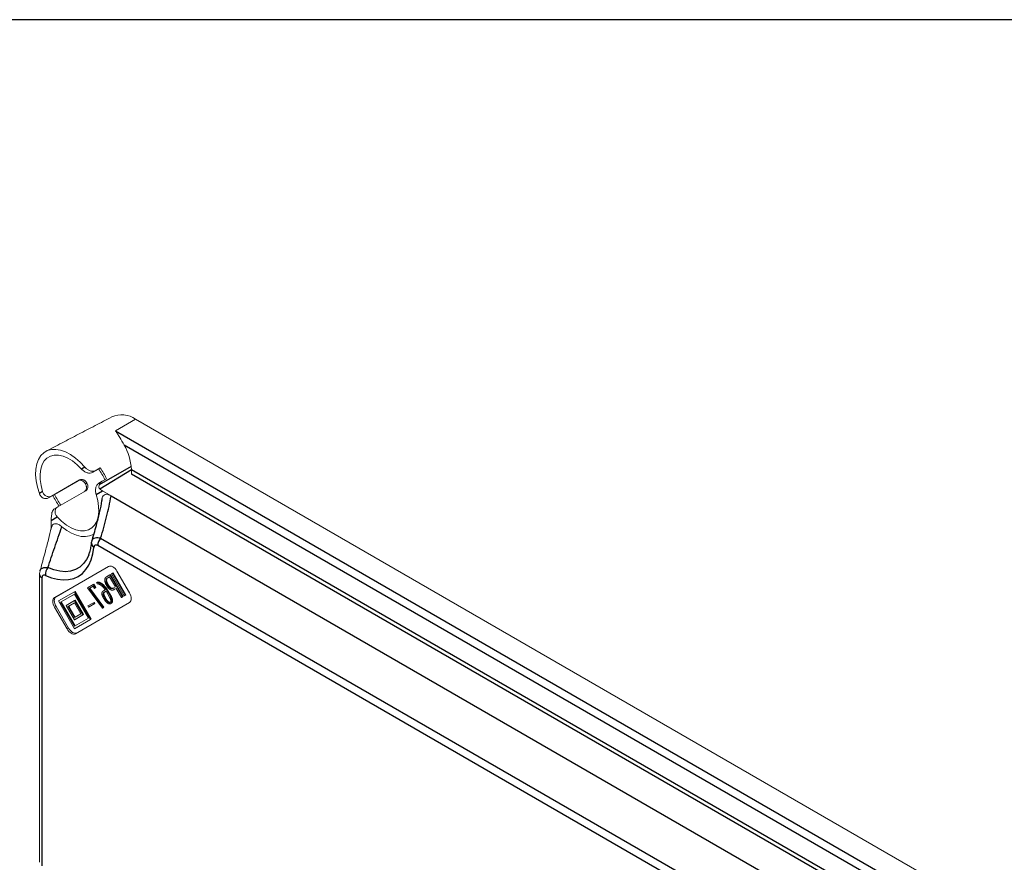
# Model space of a CAD drawing. Extents: x -19008 to -16057, y 5265 to 6774.
# Drawn here: x -16650 to -16395, y 6119 to 6337 of the extents above; entities that cross this region are included whole.
import ezdxf

# ---------------------------------------------------------------- set-up
doc = ezdxf.new("R2010")
doc.units = 0
doc.header["$LTSCALE"] = 2.5
doc.layers.get('0').update_dxf_attribs({"linetype": 'CONTINUOUS'})
doc.layers.add('BORDER', color=7, linetype='CONTINUOUS')

msp = doc.modelspace()

# ---------------------------------------------------------------- linework, layer by layer
at = {"color": 7, "linetype": 'Continuous', "lineweight": 15}
for p, q in [((-16620.13983, 6233.71657), (-16625.34368, 6230.71245)), ((-16620.13983, 6233.71657), (-16410.8928, 6112.92083)), ((-16629.74525, 6220.83966), (-16631.27284, 6219.9578)), ((-16631.27284, 6219.9578), (-16630.45479, 6220.4302)), ((-16629.30928, 6221.09149), (-16630.45479, 6220.4302)), ((-16629.74529, 6220.83972), (-16629.30928, 6221.09149)), ((-16634.69573, 6217.97981), (-16641.95065, 6213.79164)), ((-16635.07777, 6217.75919), (-16641.18717, 6214.23231)), ((-16634.69573, 6217.97981), (-16635.07777, 6217.75919)), ((-16628.8348, 6217.62429), (-16629.65283, 6217.15188)), ((-16627.68928, 6218.28558), (-16628.8348, 6217.62429)), ((-16633.07573, 6215.17389), (-16640.33064, 6210.98571)), ((-16626.50775, 6213.85466), (-16628.77612, 6215.16416)), ((-16641.62317, 6213.98052), (-16642.76869, 6213.31923)), ((-16642.76869, 6213.31923), (-16641.95065, 6213.79164)), ((-16641.62317, 6213.98052), (-16641.18717, 6214.23231)), ((-16640.33064, 6210.98571), (-16641.14869, 6210.51331)), ((-16642.10206, 6207.46876), (-16642.10206, 6205.24082)), ((-16632.23265, 6198.63878), (-16632.29126, 6198.4919)), ((-16641.18584, 6187.42141), (-16627.14584, 6195.52916)), ((-16640.804, 6187.64184), (-16627.13763, 6195.53384)), ((-16627.66211, 6192.08204), (-16627.81485, 6191.99387)), ((-16626.82563, 6193.3383), (-16627.67166, 6192.84974)), ((-16627.48108, 6192.51964), (-16626.89319, 6192.85913)), ((-16627.32834, 6192.60782), (-16627.48108, 6192.51964)), ((-16627.32834, 6192.60782), (-16626.89318, 6192.85911)), ((-16626.89319, 6192.85913), (-16625.35139, 6190.18865)), ((-16626.82563, 6193.3383), (-16626.6729, 6193.42647)), ((-16623.53429, 6187.63754), (-16626.82563, 6193.3383)), ((-16623.38156, 6187.72572), (-16626.6729, 6193.42647)), ((-16626.11374, 6193.7494), (-16626.37188, 6193.60033)), ((-16626.37188, 6193.60033), (-16623.08055, 6187.89957)), ((-16626.11374, 6193.7494), (-16625.96101, 6193.83757)), ((-16622.82241, 6188.04864), (-16626.11374, 6193.7494)), ((-16622.66968, 6188.13682), (-16625.96101, 6193.83757)), ((-16624.98584, 6194.28222), (-16621.74584, 6188.67037)), ((-16631.12433, 6190.85591), (-16632.65504, 6189.97196)), ((-16632.65504, 6189.97196), (-16628.7002, 6184.65436)), ((-16632.18212, 6189.78394), (-16631.18282, 6190.36101)), ((-16632.18212, 6189.78394), (-16632.02938, 6189.87212)), ((-16628.49853, 6184.84768), (-16632.18212, 6189.78394)), ((-16632.02938, 6189.87212), (-16631.18281, 6190.36099)), ((-16628.3458, 6184.93585), (-16632.02938, 6189.87212)), ((-16631.18282, 6190.36101), (-16630.87224, 6189.82308)), ((-16631.12433, 6190.85591), (-16630.9716, 6190.94408)), ((-16630.6141, 6189.97215), (-16631.12433, 6190.85591)), ((-16630.46136, 6190.06032), (-16630.9716, 6190.94408)), ((-16630.87224, 6189.82308), (-16630.6141, 6189.97215)), ((-16630.87224, 6189.82308), (-16630.7195, 6189.91125)), ((-16630.7195, 6189.91125), (-16630.46136, 6190.06032)), ((-16630.6141, 6189.97215), (-16630.46136, 6190.06032)), ((-16630.27417, 6191.34686), (-16630.12143, 6191.43503)), ((-16630.27417, 6191.34686), (-16630.15517, 6191.03829)), ((-16629.06916, 6190.98309), (-16628.91642, 6191.07126)), ((-16628.02146, 6189.47117), (-16628.4601, 6189.21786)), ((-16627.54752, 6189.25579), (-16627.39479, 6189.34397)), ((-16627.29103, 6190.84545), (-16627.44376, 6190.75728)), ((-16626.43985, 6187.68997), (-16627.39479, 6189.34397)), ((-16626.40265, 6189.9006), (-16626.55539, 6189.81242)), ((-16625.35139, 6190.18865), (-16625.93927, 6189.84916)), ((-16625.73558, 6189.49636), (-16625.1477, 6189.83584)), ((-16625.73558, 6189.49636), (-16625.58284, 6189.58453)), ((-16625.58284, 6189.58453), (-16625.14768, 6189.83582)), ((-16625.1477, 6189.83584), (-16623.79244, 6187.48848)), ((-16640.804, 6187.64184), (-16641.18584, 6187.42141)), ((-16640.17374, 6186.57161), (-16636.01574, 6188.97276)), ((-16639.63374, 6186.25988), (-16636.01574, 6188.34918)), ((-16639.481, 6186.34805), (-16636.01573, 6188.34916)), ((-16635.863, 6189.06093), (-16636.01574, 6188.97276)), ((-16636.01574, 6188.97276), (-16631.85774, 6181.77089)), ((-16636.01574, 6188.34918), (-16632.39774, 6182.08262)), ((-16635.863, 6186.75371), (-16636.01574, 6186.66554)), ((-16635.863, 6189.06093), (-16631.70501, 6181.85906)), ((-16635.863, 6186.75371), (-16633.703, 6183.01248)), ((-16628.55287, 6187.48285), (-16628.23523, 6186.93269)), ((-16628.12586, 6187.68982), (-16628.27859, 6187.60164)), ((-16627.95692, 6187.0445), (-16628.27859, 6187.60164)), ((-16628.25338, 6188.85982), (-16627.8107, 6189.11545)), ((-16628.10065, 6188.94799), (-16628.25338, 6188.85982)), ((-16627.80419, 6187.13267), (-16628.12586, 6187.68982)), ((-16628.10065, 6188.94799), (-16627.8107, 6189.11543)), ((-16627.80419, 6187.13267), (-16627.95692, 6187.0445)), ((-16627.8107, 6189.11545), (-16627.79457, 6189.08751)), ((-16627.79457, 6189.08751), (-16626.82754, 6187.41256)), ((-16626.59259, 6187.6018), (-16627.54752, 6189.25579)), ((-16626.59259, 6187.6018), (-16626.43985, 6187.68997)), ((-16623.79244, 6187.48848), (-16623.53429, 6187.63754)), ((-16623.79244, 6187.48848), (-16623.63971, 6187.57665)), ((-16623.63971, 6187.57665), (-16623.38156, 6187.72572)), ((-16623.53429, 6187.63754), (-16623.38156, 6187.72572)), ((-16623.08055, 6187.89957), (-16622.82241, 6188.04864)), ((-16623.08055, 6187.89957), (-16622.92782, 6187.98774)), ((-16622.92782, 6187.98774), (-16622.66968, 6188.13682)), ((-16622.82241, 6188.04864), (-16622.66968, 6188.13682)), ((-16640.804, 6185.14755), (-16641.18584, 6184.92712)), ((-16637.94585, 6179.31528), (-16641.18584, 6184.92712)), ((-16637.56401, 6179.53571), (-16640.804, 6185.14755)), ((-16636.01574, 6179.36975), (-16640.17374, 6186.57161)), ((-16639.481, 6186.34805), (-16639.63374, 6186.25988)), ((-16636.01574, 6179.99332), (-16639.63374, 6186.25988)), ((-16635.86302, 6180.08151), (-16639.481, 6186.34805)), ((-16638.17574, 6185.41819), (-16636.01574, 6186.66554)), ((-16636.01574, 6181.67696), (-16638.17574, 6185.41819)), ((-16637.63575, 6185.10646), (-16636.01574, 6186.04197)), ((-16637.48301, 6185.19463), (-16637.63575, 6185.10646)), ((-16636.01574, 6182.30053), (-16637.63575, 6185.10646)), ((-16637.48301, 6185.19463), (-16636.01573, 6186.04195)), ((-16635.86302, 6182.38873), (-16637.48301, 6185.19463)), ((-16636.01574, 6186.66554), (-16633.85574, 6182.92431)), ((-16636.01574, 6186.04197), (-16634.39574, 6183.23605)), ((-16621.74584, 6186.17609), (-16635.78584, 6178.06833)), ((-16631.08108, 6186.11136), (-16632.53819, 6185.26992)), ((-16632.53819, 6185.26992), (-16632.34458, 6184.93458)), ((-16632.34458, 6184.93458), (-16630.88748, 6185.77602)), ((-16632.34458, 6184.93458), (-16632.19184, 6185.02276)), ((-16632.19184, 6185.02276), (-16630.73474, 6185.8642)), ((-16631.08108, 6186.11136), (-16630.92835, 6186.19953)), ((-16630.88748, 6185.77602), (-16631.08108, 6186.11136)), ((-16630.73474, 6185.8642), (-16630.92835, 6186.19953)), ((-16630.88748, 6185.77602), (-16630.73474, 6185.8642)), ((-16628.7002, 6184.65436), (-16628.49853, 6184.84768)), ((-16628.7002, 6184.65436), (-16628.54747, 6184.74253)), ((-16628.54747, 6184.74253), (-16628.3458, 6184.93585)), ((-16628.49853, 6184.84768), (-16628.3458, 6184.93585)), ((-16627.17496, 6186.37119), (-16627.3277, 6186.28301)), ((-16626.57242, 6185.8831), (-16626.41969, 6185.97127)), ((-16626.28302, 6186.62546), (-16626.13029, 6186.71363)), ((-16634.39574, 6183.23605), (-16636.01574, 6182.30053)), ((-16633.85574, 6182.92431), (-16636.01574, 6181.67696)), ((-16632.39774, 6182.08262), (-16636.01574, 6179.99332)), ((-16631.85774, 6181.77089), (-16636.01574, 6179.36975)), ((-16635.863, 6181.76513), (-16636.01574, 6181.67696)), ((-16633.703, 6183.01248), (-16635.863, 6181.76513)), ((-16631.70501, 6181.85906), (-16635.863, 6179.45792)), ((-16633.703, 6183.01248), (-16633.85574, 6182.92431)), ((-16631.70501, 6181.85906), (-16631.85774, 6181.77089)), ((-16637.56401, 6179.53571), (-16637.94585, 6179.31528)), ((-16635.863, 6179.45792), (-16636.01574, 6179.36975))]:
    msp.add_line(p, q, dxfattribs=at)
at = {"color": 7, "linetype": 'Continuous', "lineweight": 15, "flags": 128}
for points in [[(-16645.13449, 6214.44761), (-16645.64394, 6216.12564), (-16645.97055, 6217.76991), (-16646.10717, 6219.34425), (-16646.05078, 6220.81407), (-16645.80262, 6222.14703), (-16645.36816, 6223.31384), (-16644.75695, 6224.28884), (-16643.98242, 6225.0506), (-16643.06159, 6225.58235), (-16642.01473, 6225.87241), (-16640.86484, 6225.9144), (-16639.63721, 6225.70741), (-16638.35883, 6225.25598), (-16637.05782, 6224.57003), (-16635.76276, 6223.66465), (-16634.50214, 6222.55975), (-16633.30368, 6221.27961)], [(-16644.27754, 6214.94248), (-16644.69714, 6216.52478), (-16644.92434, 6218.05656), (-16644.95324, 6219.49783), (-16644.78306, 6220.81096), (-16644.41827, 6221.96165), (-16643.86837, 6222.91987), (-16643.14772, 6223.66059), (-16642.27515, 6224.16447), (-16641.27344, 6224.41838), (-16640.16874, 6224.41565), (-16638.98989, 6224.15637), (-16637.76768, 6223.64731), (-16636.53401, 6222.90177), (-16635.32111, 6221.9392), (-16634.16064, 6220.78474)], [(-16621.2049, 6219.49364), (-16621.20489, 6219.67646), (-16621.20489, 6219.88454), (-16621.2049, 6220.11038), (-16621.2049, 6220.34579), (-16621.2049, 6220.58228)], [(-16630.38064, 6214.23759), (-16629.96105, 6212.65529), (-16629.73384, 6211.12351), (-16629.70494, 6209.68224), (-16629.87512, 6208.36912), (-16630.23992, 6207.21842), (-16630.78982, 6206.26021), (-16631.51046, 6205.51948), (-16632.38303, 6205.01559), (-16633.38474, 6204.7617), (-16634.48944, 6204.76443), (-16635.6683, 6205.0237), (-16636.8905, 6205.53276), (-16638.12416, 6206.2783), (-16639.33707, 6207.24088), (-16640.49753, 6208.39533)], [(-16630.84784, 6204.00497), (-16631.11909, 6203.834), (-16632.0753, 6203.43049), (-16633.14041, 6203.25833), (-16634.29237, 6203.3211), (-16635.50729, 6203.61749), (-16636.75998, 6204.14137), (-16638.02446, 6204.88187), (-16639.27453, 6205.82363)], [(-16627.14584, 6195.52916), (-16626.91439, 6195.61489), (-16626.65033, 6195.62544), (-16626.36382, 6195.5604), (-16626.06584, 6195.42227), (-16625.76787, 6195.21637), (-16625.48135, 6194.9506), (-16625.2173, 6194.63518), (-16624.98584, 6194.28222)], [(-16641.18584, 6184.92712), (-16641.37579, 6185.30404), (-16641.51693, 6185.69045), (-16641.60385, 6186.07148), (-16641.6332, 6186.43251), (-16641.60385, 6186.75966), (-16641.51693, 6187.04034), (-16641.37579, 6187.26379), (-16641.18584, 6187.42141)], [(-16640.804, 6185.14755), (-16640.99395, 6185.52447), (-16641.13509, 6185.91088), (-16641.22201, 6186.29191), (-16641.25136, 6186.65295), (-16641.22201, 6186.98009), (-16641.13509, 6187.26077), (-16640.99395, 6187.48422), (-16640.804, 6187.64184)], [(-16621.74584, 6188.67037), (-16621.5559, 6188.29345), (-16621.41476, 6187.90705), (-16621.32784, 6187.52601), (-16621.29849, 6187.16498), (-16621.32784, 6186.83784), (-16621.41476, 6186.55715), (-16621.5559, 6186.3337), (-16621.74584, 6186.17609)], [(-16635.78584, 6178.06833), (-16636.01729, 6177.9826), (-16636.28135, 6177.97205), (-16636.56788, 6178.0371), (-16636.86584, 6178.17522), (-16637.16382, 6178.38113), (-16637.45033, 6178.64689), (-16637.7144, 6178.96232), (-16637.94585, 6179.31528)], [(-16635.40401, 6178.28876), (-16635.63546, 6178.20304), (-16635.89951, 6178.19248), (-16636.18604, 6178.25753), (-16636.484, 6178.39565), (-16636.78198, 6178.60156), (-16637.0685, 6178.86732), (-16637.33256, 6179.18275), (-16637.56401, 6179.53571)]]:
    msp.add_lwpolyline(points, dxfattribs=at)
at = {"color": 7, "linetype": 'Continuous', "lineweight": 15}
for centre, radius, start, end in [((-16623.77138, 6228.70419), 6.18967, 54.0761245, 114.6133698), ((-16646.14514, 6209.50062), 19.93817, 25.3395583, 34.660558), ((-16647.0127, 6208.99981), 21.43874, 25.6663758, 34.3336244), ((-16622.29912, 6223.26665), 21.43948, 205.6664911, 214.333451), ((-16623.16766, 6222.76528), 19.93777, 205.3394644, 214.6606519)]:
    msp.add_arc(centre, radius, start, end, dxfattribs=at)
at = {"color": 7, "linetype": 'Continuous', "lineweight": 15, "extrusion": (0, 0, -1)}
for centre, major_axis, ratio, start_param, end_param in [((-16631.29594, 6217.13485), (-3.05893, -13.854), 0.697887554, 3.778887048, 4.302277353), ((-16627.24877, 6216.04588), (2.62038, -0.702), 0.517589516, 2.04849294, 2.416309065), ((-16640.57471, 6208.35048), (-0.70202, -2.62047), 0.517638089, 1.093214629, 1.461030754)]:
    msp.add_ellipse(centre, major_axis=major_axis, ratio=ratio, start_param=start_param, end_param=end_param, dxfattribs=at)
at = {"color": 7, "linetype": 'Continuous', "lineweight": 15}
for points, degree in [([(-16643.53859, 6225.34636), (-16626.34933, 6234.33146)], 1), ([(-16621.20953, 6220.70084), (-16621.20646, 6220.66128), (-16621.20489, 6220.62168), (-16621.20489, 6220.58228)], 3), ([(-16645.08056, 6118.72216), (-16645.08056, 6193.45502)], 1)]:
    msp.add_open_spline(points, degree=degree, dxfattribs=at)
for points, knots in [([(-16623.08445, 6226.99918), (-16623.51928, 6227.72693), (-16623.89991, 6228.40191), (-16624.45227, 6229.33561), (-16624.63322, 6229.6345), (-16624.90129, 6230.05787), (-16624.99004, 6230.19479), (-16625.16707, 6230.46011), (-16625.25621, 6230.58972), (-16625.34368, 6230.71245)], [0, 0, 0, 0, 0.5, 0.5, 0.75, 0.75, 0.875, 0.875, 1, 1, 1, 1]), ([(-16634.16064, 6220.78474), (-16634.06715, 6220.68154), (-16633.96689, 6220.58341), (-16633.75259, 6220.39764), (-16633.63733, 6220.30921), (-16633.3972, 6220.14859), (-16633.27352, 6220.07698), (-16633.01834, 6219.95207), (-16632.88534, 6219.89844), (-16632.62133, 6219.81569), (-16632.48955, 6219.78593), (-16632.22577, 6219.75087), (-16632.0944, 6219.74599), (-16631.71694, 6219.77032), (-16631.47858, 6219.83903), (-16631.27284, 6219.9578)], [0, 0, 0, 0, 0.125, 0.125, 0.25, 0.25, 0.375, 0.375, 0.5, 0.5, 0.625, 0.625, 0.75, 0.75, 1, 1, 1, 1]), ([(-16630.45479, 6220.4302), (-16630.55711, 6220.37114), (-16630.66581, 6220.32501), (-16630.89559, 6220.25745), (-16631.01816, 6220.23602), (-16631.26843, 6220.21978), (-16631.39591, 6220.22458), (-16631.65608, 6220.25943), (-16631.78903, 6220.28989), (-16632.17898, 6220.41456), (-16632.43736, 6220.54557), (-16632.7893, 6220.7892), (-16632.90266, 6220.87945), (-16633.11452, 6221.07159), (-16633.21281, 6221.17303), (-16633.30369, 6221.27961)], [0, 0, 0, 0, 0.125, 0.125, 0.25, 0.25, 0.375, 0.375, 0.5, 0.5, 0.75, 0.75, 0.875, 0.875, 1, 1, 1, 1]), ([(-16635.07777, 6217.75919), (-16635.00203, 6217.80291), (-16634.92307, 6217.83635), (-16634.75889, 6217.88357), (-16634.67269, 6217.89734), (-16634.49874, 6217.90392), (-16634.4113, 6217.89699), (-16634.23508, 6217.86314), (-16634.14588, 6217.8358), (-16633.88693, 6217.72703), (-16633.71885, 6217.61581), (-16633.42019, 6217.33857), (-16633.28642, 6217.17008), (-16633.17931, 6216.98457)], [0, 0, 0, 0, 0.125, 0.125, 0.25, 0.25, 0.375, 0.375, 0.5, 0.5, 0.75, 0.75, 1, 1, 1, 1]), ([(-16632.80131, 6217.20285), (-16632.85488, 6217.29563), (-16632.91417, 6217.38299), (-16633.04384, 6217.54731), (-16633.11507, 6217.62502), (-16633.26492, 6217.76486), (-16633.3432, 6217.82699), (-16633.50685, 6217.93565), (-16633.59267, 6217.98216), (-16633.85076, 6218.09155), (-16634.0306, 6218.12707), (-16634.37555, 6218.11482), (-16634.54423, 6218.06726), (-16634.69573, 6217.97981)], [0, 0, 0, 0, 0.125, 0.125, 0.25, 0.25, 0.375, 0.375, 0.5, 0.5, 0.75, 0.75, 1, 1, 1, 1]), ([(-16629.5719, 6216.69016), (-16629.49867, 6216.89685), (-16629.4, 6217.07979), (-16629.14875, 6217.39911), (-16629.00202, 6217.52774), (-16628.83479, 6217.62428)], [0, 0, 0, 0, 0.5, 0.5, 1, 1, 1, 1]), ([(-16641.95064, 6213.79163), (-16642.05347, 6213.73227), (-16642.16071, 6213.68715), (-16642.38345, 6213.6243), (-16642.50036, 6213.60664), (-16642.73422, 6213.60097), (-16642.85114, 6213.61254), (-16643.08409, 6213.66458), (-16643.20007, 6213.7055), (-16643.52958, 6213.8668), (-16643.7328, 6214.03033), (-16643.98016, 6214.33335), (-16644.05459, 6214.44556), (-16644.18186, 6214.68395), (-16644.23491, 6214.80993), (-16644.27754, 6214.94248)], [0, 0, 0, 0, 0.125, 0.125, 0.25, 0.25, 0.375, 0.375, 0.5, 0.5, 0.75, 0.75, 0.875, 0.875, 1, 1, 1, 1]), ([(-16633.17931, 6216.98457), (-16633.12576, 6216.89181), (-16633.07981, 6216.79676), (-16633.00254, 6216.60223), (-16632.97101, 6216.50161), (-16632.92519, 6216.30171), (-16632.91075, 6216.20272), (-16632.89895, 6216.00639), (-16632.90185, 6215.90863), (-16632.93696, 6215.62993), (-16632.99668, 6215.45611), (-16633.18055, 6215.1631), (-16633.3063, 6215.04071), (-16633.45777, 6214.95327)], [0, 0, 0, 0, 0.125, 0.125, 0.25, 0.25, 0.375, 0.375, 0.5, 0.5, 0.75, 0.75, 1, 1, 1, 1]), ([(-16633.07573, 6215.17388), (-16632.99998, 6215.21761), (-16632.93158, 6215.26925), (-16632.80878, 6215.38771), (-16632.7539, 6215.4554), (-16632.66161, 6215.60252), (-16632.62411, 6215.68157), (-16632.56582, 6215.85081), (-16632.54516, 6215.94154), (-16632.51067, 6216.21966), (-16632.52346, 6216.42049), (-16632.61494, 6216.8173), (-16632.69419, 6217.01731), (-16632.80131, 6217.20285)], [0, 0, 0, 0, 0.125, 0.125, 0.25, 0.25, 0.375, 0.375, 0.5, 0.5, 0.75, 0.75, 1, 1, 1, 1]), ([(-16629.65284, 6217.15188), (-16629.75566, 6217.09252), (-16629.85054, 6217.02097), (-16630.02523, 6216.85439), (-16630.1058, 6216.75805), (-16630.24648, 6216.54749), (-16630.30687, 6216.43357), (-16630.40867, 6216.18828), (-16630.44977, 6216.05669), (-16630.54034, 6215.65287), (-16630.5592, 6215.36114), (-16630.5311, 6214.93154), (-16630.51231, 6214.78721), (-16630.45829, 6214.50653), (-16630.42327, 6214.37014), (-16630.38064, 6214.23759)], [0, 0, 0, 0, 0.125, 0.125, 0.25, 0.25, 0.375, 0.375, 0.5, 0.5, 0.75, 0.75, 0.875, 0.875, 1, 1, 1, 1]), ([(-16629.45065, 6215.67151), (-16629.55698, 6215.77887), (-16629.62876, 6215.94271), (-16629.6582, 6216.21678), (-16629.65556, 6216.31262), (-16629.62893, 6216.50192), (-16629.6049, 6216.59701), (-16629.5719, 6216.69016)], [0, 0, 0, 0, 0.5, 0.5, 0.75, 0.75, 1, 1, 1, 1]), ([(-16645.13449, 6214.44761), (-16645.08762, 6214.3156), (-16645.03065, 6214.19097), (-16644.89686, 6213.9564), (-16644.81913, 6213.84543), (-16644.64705, 6213.64482), (-16644.55355, 6213.55572), (-16644.3523, 6213.39995), (-16644.24334, 6213.33293), (-16644.0205, 6213.22773), (-16643.90593, 6213.1887), (-16643.67125, 6213.13812), (-16643.55191, 6213.1271), (-16643.20247, 6213.13701), (-16642.97339, 6213.20106), (-16642.76869, 6213.31923)], [0, 0, 0, 0, 0.125, 0.125, 0.25, 0.25, 0.375, 0.375, 0.5, 0.5, 0.625, 0.625, 0.75, 0.75, 1, 1, 1, 1]), ([(-16626.50775, 6213.85466), (-16626.80167, 6213.99789), (-16627.3426, 6214.2615), (-16628.06389, 6214.25558), (-16628.54453, 6213.91194), (-16628.77418, 6213.48348), (-16628.79005, 6213.18063), (-16628.79297, 6213.12475)], [0, 0, 0, 0, 0.277151524, 0.510080563, 0.744144907, 0.952793208, 1, 1, 1, 1]), ([(-16641.14869, 6210.51331), (-16641.31591, 6210.41677), (-16641.45724, 6210.29152), (-16641.68738, 6209.98463), (-16641.77052, 6209.81016), (-16641.81979, 6209.61731)], [0, 0, 0, 0, 0.5, 0.5, 1, 1, 1, 1]), ([(-16640.49754, 6208.39533), (-16640.59103, 6208.49853), (-16640.67324, 6208.60708), (-16640.81514, 6208.83465), (-16640.87527, 6208.95491), (-16640.96862, 6209.20026), (-16641.0017, 6209.32417), (-16641.04089, 6209.57377), (-16641.04674, 6209.7008), (-16641.03024, 6209.94549), (-16641.00832, 6210.06398), (-16640.93734, 6210.29229), (-16640.88807, 6210.40145), (-16640.70646, 6210.69986), (-16640.53639, 6210.86694), (-16640.33064, 6210.98571)], [0, 0, 0, 0, 0.125, 0.125, 0.25, 0.25, 0.375, 0.375, 0.5, 0.5, 0.625, 0.625, 0.75, 0.75, 1, 1, 1, 1]), ([(-16641.81979, 6209.61731), (-16641.842, 6209.53037), (-16641.86001, 6209.43943), (-16641.8909, 6209.24806), (-16641.9039, 6209.1461), (-16641.94001, 6208.83409), (-16641.96002, 6208.61669), (-16641.9999, 6208.42463)], [0, 0, 0, 0, 0.25, 0.25, 0.5, 0.5, 1, 1, 1, 1]), ([(-16644.96402, 6194.35184), (-16644.92666, 6194.48355), (-16644.48506, 6196.04008), (-16643.75267, 6198.76674), (-16642.80556, 6202.35944), (-16642.27161, 6204.54357), (-16642.02373, 6205.55752)], [0, 0, 0, 0, 0.036767504, 0.434529538, 0.737488756, 1, 1, 1, 1]), ([(-16639.27453, 6205.82363), (-16639.56616, 6206.04217), (-16640.1002, 6206.44237), (-16640.8767, 6206.66672), (-16641.46919, 6206.53649), (-16641.86247, 6206.13774), (-16641.96716, 6205.73945), (-16642.01557, 6205.5553)], [0, 0, 0, 0, 0.246121343, 0.450716804, 0.656267103, 0.841070012, 1, 1, 1, 1]), ([(-16645.06954, 6193.45302), (-16645.07287, 6193.51843), (-16645.08814, 6193.81849), (-16645.01706, 6194.1121), (-16644.96147, 6194.34171)], [0, 0, 0, 0, 0.217996177, 1, 1, 1, 1]), ([(-16628.11937, 6192.17433), (-16628.12514, 6192.11718), (-16628.1365, 6192.00449), (-16628.12923, 6191.82186), (-16628.10569, 6191.63392), (-16628.06052, 6191.43869), (-16627.99698, 6191.23683), (-16627.91498, 6191.02913), (-16627.81431, 6190.81398), (-16627.73481, 6190.67203), (-16627.69384, 6190.59889)], [0, 0, 0, 0, 0.123718892, 0.243942663, 0.362439518, 0.48219739, 0.603208299, 0.729673506, 0.860711139, 1, 1, 1, 1]), ([(-16627.67166, 6192.84974), (-16627.70271, 6192.8305), (-16627.76344, 6192.79285), (-16627.84464, 6192.72516), (-16627.9176, 6192.65328), (-16627.97758, 6192.57052), (-16628.02998, 6192.48359), (-16628.06986, 6192.38732), (-16628.10137, 6192.28577), (-16628.11338, 6192.21143), (-16628.11937, 6192.17433)], [0, 0, 0, 0, 0.142598414, 0.27891184, 0.408658285, 0.533690013, 0.654998082, 0.772464513, 0.886454539, 1, 1, 1, 1]), ([(-16627.44376, 6190.75728), (-16627.47798, 6190.81833), (-16627.54414, 6190.93638), (-16627.63046, 6191.11241), (-16627.70107, 6191.28045), (-16627.7544, 6191.44033), (-16627.79492, 6191.5921), (-16627.81838, 6191.73535), (-16627.82605, 6191.87046), (-16627.81859, 6191.9526), (-16627.81485, 6191.99387)], [0, 0, 0, 0, 0.14892578, 0.287986683, 0.418514573, 0.542059472, 0.660147279, 0.773853714, 0.886388142, 1, 1, 1, 1]), ([(-16627.81485, 6191.99387), (-16627.8103, 6192.02319), (-16627.80124, 6192.08171), (-16627.77859, 6192.16261), (-16627.74826, 6192.23751), (-16627.70942, 6192.3058), (-16627.6644, 6192.36997), (-16627.61006, 6192.4257), (-16627.55003, 6192.47798), (-16627.50436, 6192.50558), (-16627.48107, 6192.51964)], [0, 0, 0, 0, 0.116927769, 0.233307389, 0.351839501, 0.473541108, 0.598638801, 0.727455838, 0.86108577, 1, 1, 1, 1]), ([(-16627.29103, 6190.84545), (-16627.32524, 6190.9065), (-16627.39141, 6191.02456), (-16627.47773, 6191.20058), (-16627.54834, 6191.36862), (-16627.60166, 6191.5285), (-16627.64219, 6191.68028), (-16627.66564, 6191.82352), (-16627.67331, 6191.95863), (-16627.66586, 6192.04078), (-16627.66211, 6192.08204)], [0, 0, 0, 0, 0.14892578, 0.287986683, 0.418514573, 0.542059472, 0.660147279, 0.773853714, 0.886388142, 1, 1, 1, 1]), ([(-16627.66211, 6192.08204), (-16627.65757, 6192.11137), (-16627.6485, 6192.16988), (-16627.62585, 6192.25079), (-16627.59552, 6192.32569), (-16627.55668, 6192.39397), (-16627.51166, 6192.45814), (-16627.45733, 6192.51387), (-16627.3973, 6192.56615), (-16627.35162, 6192.59375), (-16627.32834, 6192.60782)], [0, 0, 0, 0, 0.116927769, 0.233307389, 0.351839501, 0.473541108, 0.598638801, 0.727455838, 0.86108577, 1, 1, 1, 1]), ([(-16629.06916, 6190.98309), (-16629.12222, 6191.01917), (-16629.22756, 6191.0908), (-16629.38553, 6191.17734), (-16629.54072, 6191.24881), (-16629.6932, 6191.30263), (-16629.84293, 6191.33987), (-16629.99056, 6191.36106), (-16630.13531, 6191.3642), (-16630.22755, 6191.35268), (-16630.27416, 6191.34686)], [0, 0, 0, 0, 0.126412556, 0.250946587, 0.374522917, 0.49646199, 0.619252256, 0.743776056, 0.870503181, 1, 1, 1, 1]), ([(-16630.15518, 6191.03829), (-16630.1192, 6191.03854), (-16630.04731, 6191.03903), (-16629.93273, 6191.02132), (-16629.81345, 6190.99208), (-16629.68886, 6190.95081), (-16629.55858, 6190.89349), (-16629.42357, 6190.82504), (-16629.28305, 6190.74294), (-16629.18811, 6190.67909), (-16629.13974, 6190.64656)], [0, 0, 0, 0, 0.115749956, 0.231257977, 0.349841227, 0.472186516, 0.596752464, 0.726380837, 0.860610567, 1, 1, 1, 1]), ([(-16628.91642, 6191.07126), (-16628.96949, 6191.10734), (-16629.07483, 6191.17897), (-16629.2328, 6191.26551), (-16629.38799, 6191.33699), (-16629.54046, 6191.3908), (-16629.6902, 6191.42804), (-16629.83782, 6191.44923), (-16629.98257, 6191.45238), (-16630.07481, 6191.44085), (-16630.12143, 6191.43503)], [0, 0, 0, 0, 0.126412556, 0.250946587, 0.374522917, 0.49646199, 0.619252256, 0.743776056, 0.870503181, 1, 1, 1, 1]), ([(-16629.13974, 6190.64656), (-16629.08585, 6190.60777), (-16628.97913, 6190.53097), (-16628.82311, 6190.40332), (-16628.67338, 6190.26822), (-16628.53023, 6190.12445), (-16628.39339, 6189.97345), (-16628.26222, 6189.81475), (-16628.13771, 6189.64739), (-16628.0603, 6189.53004), (-16628.02146, 6189.47117)], [0, 0, 0, 0, 0.132677124, 0.262695325, 0.389078638, 0.512536571, 0.635323048, 0.75628774, 0.877728503, 1, 1, 1, 1]), ([(-16627.54752, 6189.25579), (-16627.60144, 6189.34666), (-16627.70808, 6189.52639), (-16627.88155, 6189.78219), (-16628.06144, 6190.02302), (-16628.24842, 6190.24827), (-16628.44328, 6190.45601), (-16628.64461, 6190.65), (-16628.854, 6190.82725), (-16628.99702, 6190.93084), (-16629.06916, 6190.98309)], [0, 0, 0, 0, 0.129944487, 0.256997069, 0.381570391, 0.504557676, 0.626656019, 0.749270092, 0.873541037, 1, 1, 1, 1]), ([(-16627.39478, 6189.34396), (-16627.4487, 6189.43484), (-16627.55534, 6189.61456), (-16627.72881, 6189.87036), (-16627.90871, 6190.1112), (-16628.09568, 6190.33645), (-16628.29055, 6190.54418), (-16628.49187, 6190.73817), (-16628.70127, 6190.91542), (-16628.84429, 6191.01901), (-16628.91642, 6191.07126)], [0, 0, 0, 0, 0.129944487, 0.256997069, 0.381570391, 0.504557676, 0.626656019, 0.749270092, 0.873541037, 1, 1, 1, 1]), ([(-16627.69384, 6190.59889), (-16627.65063, 6190.52629), (-16627.5664, 6190.38478), (-16627.42925, 6190.18748), (-16627.28887, 6190.01064), (-16627.14556, 6189.85263), (-16626.99774, 6189.71752), (-16626.84688, 6189.60061), (-16626.6921, 6189.50497), (-16626.58925, 6189.45937), (-16626.53724, 6189.43631)], [0, 0, 0, 0, 0.13965305, 0.272188764, 0.399052422, 0.520452576, 0.639342789, 0.758108194, 0.877659266, 1, 1, 1, 1]), ([(-16626.55539, 6189.81242), (-16626.59232, 6189.82891), (-16626.66648, 6189.86202), (-16626.77888, 6189.93668), (-16626.89144, 6190.02674), (-16627.00274, 6190.13805), (-16627.11452, 6190.26577), (-16627.22565, 6190.41259), (-16627.33714, 6190.57743), (-16627.40738, 6190.69591), (-16627.44376, 6190.75728)], [0, 0, 0, 0, 0.111141022, 0.223140955, 0.336105529, 0.453632464, 0.57703101, 0.708328788, 0.848935376, 1, 1, 1, 1]), ([(-16626.40265, 6189.9006), (-16626.43959, 6189.91709), (-16626.51374, 6189.95019), (-16626.62615, 6190.02485), (-16626.7387, 6190.11491), (-16626.85, 6190.22622), (-16626.96178, 6190.35395), (-16627.07291, 6190.50077), (-16627.18441, 6190.6656), (-16627.25465, 6190.78408), (-16627.29103, 6190.84545)], [0, 0, 0, 0, 0.111141022, 0.223140955, 0.336105529, 0.453632464, 0.57703101, 0.708328788, 0.848935376, 1, 1, 1, 1]), ([(-16625.93927, 6189.84916), (-16625.96347, 6189.83592), (-16626.01077, 6189.81003), (-16626.08604, 6189.78253), (-16626.16141, 6189.7627), (-16626.23826, 6189.75317), (-16626.31638, 6189.75394), (-16626.39481, 6189.76302), (-16626.47436, 6189.78108), (-16626.52837, 6189.80197), (-16626.55539, 6189.81242)], [0, 0, 0, 0, 0.141453631, 0.2765027047, 0.4066463232, 0.5317476901, 0.6526656006, 0.7708632978, 0.8853797219, 1, 1, 1, 1]), ([(-16626.53724, 6189.43631), (-16626.50311, 6189.4235), (-16626.43396, 6189.39753), (-16626.33247, 6189.37649), (-16626.23059, 6189.36407), (-16626.12964, 6189.36547), (-16626.03019, 6189.38092), (-16625.93049, 6189.40648), (-16625.83174, 6189.44521), (-16625.76817, 6189.47902), (-16625.73558, 6189.49636)], [0, 0, 0, 0, 0.110878353, 0.224652702, 0.34063784, 0.461523798, 0.587317853, 0.717639944, 0.855246728, 1, 1, 1, 1]), ([(-16625.78653, 6189.93733), (-16625.81073, 6189.92409), (-16625.85803, 6189.8982), (-16625.93331, 6189.8707), (-16626.00868, 6189.85087), (-16626.08553, 6189.84135), (-16626.16364, 6189.84211), (-16626.24208, 6189.85119), (-16626.32162, 6189.86926), (-16626.37563, 6189.89015), (-16626.40265, 6189.9006)], [0, 0, 0, 0, 0.141453631, 0.2765027047, 0.4066463232, 0.5317476901, 0.6526656006, 0.7708632978, 0.8853797219, 1, 1, 1, 1]), ([(-16628.4601, 6189.21786), (-16628.49293, 6189.19821), (-16628.55658, 6189.16011), (-16628.63994, 6189.08954), (-16628.71319, 6189.01581), (-16628.77426, 6188.93521), (-16628.82329, 6188.84839), (-16628.85848, 6188.75357), (-16628.88344, 6188.65464), (-16628.8956, 6188.54865), (-16628.8961, 6188.43655), (-16628.88214, 6188.31722), (-16628.85815, 6188.19297), (-16628.82095, 6188.0624), (-16628.77258, 6187.92553), (-16628.71015, 6187.78286), (-16628.63731, 6187.63379), (-16628.58162, 6187.53424), (-16628.55287, 6187.48285)], [0, 0, 0, 0, 0.079022103, 0.153158, 0.223037633, 0.288686331, 0.351079912, 0.410093456, 0.466760629, 0.521625636, 0.576066969, 0.630443283, 0.685460482, 0.742014037, 0.801364493, 0.863963909, 0.929769182, 1, 1, 1, 1]), ([(-16628.27859, 6187.60165), (-16628.29977, 6187.63953), (-16628.34091, 6187.71313), (-16628.39533, 6187.82295), (-16628.44255, 6187.92814), (-16628.47969, 6188.02868), (-16628.5085, 6188.12446), (-16628.52907, 6188.21552), (-16628.53993, 6188.30166), (-16628.54342, 6188.38382), (-16628.53697, 6188.46024), (-16628.52274, 6188.53258), (-16628.49933, 6188.59958), (-16628.46662, 6188.66113), (-16628.42567, 6188.71815), (-16628.37765, 6188.77214), (-16628.31926, 6188.81917), (-16628.27586, 6188.84595), (-16628.25338, 6188.85982)], [0, 0, 0, 0, 0.0727786674, 0.1413852741, 0.2061800243, 0.2678999716, 0.3257938033, 0.3823041828, 0.4372230432, 0.4914898864, 0.5467088521, 0.6020600376, 0.6600471182, 0.7206865454, 0.7842732189, 0.8519422971, 0.9232965177, 1, 1, 1, 1]), ([(-16628.12586, 6187.68982), (-16628.14703, 6187.7277), (-16628.18817, 6187.8013), (-16628.2426, 6187.91112), (-16628.28982, 6188.01632), (-16628.32696, 6188.11685), (-16628.35576, 6188.21264), (-16628.37633, 6188.30369), (-16628.3872, 6188.38984), (-16628.39068, 6188.47199), (-16628.38424, 6188.54841), (-16628.37001, 6188.62076), (-16628.3466, 6188.68775), (-16628.31389, 6188.74931), (-16628.27293, 6188.80632), (-16628.22491, 6188.86031), (-16628.16652, 6188.90735), (-16628.12313, 6188.93412), (-16628.10065, 6188.94799)], [0, 0, 0, 0, 0.0727786674, 0.1413852741, 0.2061800243, 0.2678999716, 0.3257938033, 0.3823041828, 0.4372230432, 0.4914898864, 0.5467088521, 0.6020600376, 0.6600471182, 0.7206865454, 0.7842732189, 0.8519422971, 0.9232965177, 1, 1, 1, 1]), ([(-16628.23523, 6186.93268), (-16628.20635, 6186.88449), (-16628.14931, 6186.7893), (-16628.05829, 6186.65248), (-16627.96274, 6186.5235), (-16627.86371, 6186.40249), (-16627.76031, 6186.28985), (-16627.65349, 6186.185), (-16627.54239, 6186.08819), (-16627.46662, 6186.03031), (-16627.42853, 6186.00121)], [0, 0, 0, 0, 0.129742102, 0.256263128, 0.380482137, 0.504802964, 0.6261811, 0.74942621, 0.874027813, 1, 1, 1, 1]), ([(-16627.32769, 6186.28301), (-16627.35537, 6186.30458), (-16627.41105, 6186.34795), (-16627.49309, 6186.42378), (-16627.57345, 6186.50823), (-16627.65403, 6186.59807), (-16627.73136, 6186.69873), (-16627.80852, 6186.80608), (-16627.88405, 6186.9221), (-16627.93232, 6187.00317), (-16627.95692, 6187.0445)], [0, 0, 0, 0, 0.115430243, 0.232151444, 0.351196368, 0.472315802, 0.59695388, 0.725764526, 0.860209309, 1, 1, 1, 1]), ([(-16627.17496, 6186.37119), (-16627.20264, 6186.39275), (-16627.25831, 6186.43612), (-16627.34036, 6186.51196), (-16627.42071, 6186.5964), (-16627.5013, 6186.68624), (-16627.57862, 6186.7869), (-16627.65578, 6186.89425), (-16627.73132, 6187.01027), (-16627.77958, 6187.09134), (-16627.80418, 6187.13267)], [0, 0, 0, 0, 0.115430243, 0.232151444, 0.351196368, 0.472315802, 0.59695388, 0.725764526, 0.860209309, 1, 1, 1, 1]), ([(-16626.82754, 6187.41256), (-16626.79286, 6187.34916), (-16626.72576, 6187.22651), (-16626.65024, 6187.03864), (-16626.59735, 6186.8566), (-16626.58408, 6186.74271), (-16626.57746, 6186.68598)], [0, 0, 0, 0, 0.266579107, 0.515750664, 0.758802648, 1, 1, 1, 1]), ([(-16626.28302, 6186.62546), (-16626.28654, 6186.66638), (-16626.29348, 6186.74708), (-16626.31263, 6186.87047), (-16626.34022, 6186.99369), (-16626.37401, 6187.11616), (-16626.41724, 6187.2386), (-16626.46727, 6187.36069), (-16626.52618, 6187.48243), (-16626.57034, 6187.56181), (-16626.59259, 6187.6018)], [0, 0, 0, 0, 0.131273887, 0.258826238, 0.383795256, 0.506756636, 0.627999748, 0.750961128, 0.874535785, 1, 1, 1, 1]), ([(-16626.13028, 6186.71363), (-16626.13381, 6186.75455), (-16626.14075, 6186.83525), (-16626.15989, 6186.95864), (-16626.18749, 6187.08186), (-16626.22127, 6187.20433), (-16626.26451, 6187.32677), (-16626.31454, 6187.44886), (-16626.37345, 6187.57061), (-16626.41761, 6187.64999), (-16626.43985, 6187.68998)], [0, 0, 0, 0, 0.131273887, 0.258826238, 0.383795256, 0.506756636, 0.627999748, 0.750961128, 0.874535785, 1, 1, 1, 1]), ([(-16627.42853, 6186.00121), (-16627.38992, 6185.97467), (-16627.31339, 6185.92207), (-16627.19874, 6185.86344), (-16627.08688, 6185.82275), (-16626.97701, 6185.79727), (-16626.87091, 6185.79312), (-16626.76765, 6185.80511), (-16626.66639, 6185.83337), (-16626.6044, 6185.86618), (-16626.57242, 6185.8831)], [0, 0, 0, 0, 0.12228313, 0.242318763, 0.360916226, 0.480707884, 0.603174912, 0.729245745, 0.860356837, 1, 1, 1, 1]), ([(-16626.73477, 6186.1643), (-16626.75548, 6186.15349), (-16626.79594, 6186.13239), (-16626.86346, 6186.11652), (-16626.93339, 6186.11219), (-16627.00637, 6186.11995), (-16627.08281, 6186.14211), (-16627.16198, 6186.17633), (-16627.24431, 6186.22204), (-16627.29951, 6186.26241), (-16627.32769, 6186.28301)], [0, 0, 0, 0, 0.1319500967, 0.2577900763, 0.3801311159, 0.5006846093, 0.620847296, 0.7429811367, 0.8687923605, 1, 1, 1, 1]), ([(-16626.58204, 6186.25247), (-16626.60275, 6186.24167), (-16626.64321, 6186.22056), (-16626.71073, 6186.2047), (-16626.78065, 6186.20036), (-16626.85363, 6186.20812), (-16626.93008, 6186.23028), (-16627.00924, 6186.2645), (-16627.09157, 6186.31021), (-16627.14678, 6186.35058), (-16627.17496, 6186.37119)], [0, 0, 0, 0, 0.1319500967, 0.2577900763, 0.3801311159, 0.5006846093, 0.620847296, 0.7429811367, 0.8687923605, 1, 1, 1, 1]), ([(-16626.57746, 6186.68598), (-16626.57558, 6186.65269), (-16626.57193, 6186.58813), (-16626.57545, 6186.499), (-16626.58395, 6186.4184), (-16626.60007, 6186.34795), (-16626.6235, 6186.28723), (-16626.65359, 6186.23616), (-16626.69033, 6186.19412), (-16626.71987, 6186.1743), (-16626.73477, 6186.1643)], [0, 0, 0, 0, 0.146533117, 0.284180999, 0.413884763, 0.537071472, 0.655338497, 0.772057232, 0.885039562, 1, 1, 1, 1]), ([(-16626.57242, 6185.8831), (-16626.54663, 6185.89985), (-16626.49595, 6185.93276), (-16626.43101, 6185.99706), (-16626.37856, 6186.07394), (-16626.33514, 6186.15987), (-16626.30529, 6186.2599), (-16626.28611, 6186.37059), (-16626.27765, 6186.49262), (-16626.2812, 6186.58055), (-16626.28302, 6186.62546)], [0, 0, 0, 0, 0.130075193, 0.255660484, 0.377530379, 0.498308147, 0.619705622, 0.742635947, 0.86855991, 1, 1, 1, 1]), ([(-16626.41969, 6185.97127), (-16626.3939, 6185.98802), (-16626.34321, 6186.02094), (-16626.27828, 6186.08523), (-16626.22582, 6186.16211), (-16626.1824, 6186.24804), (-16626.15255, 6186.34807), (-16626.13338, 6186.45876), (-16626.12491, 6186.58079), (-16626.12847, 6186.66872), (-16626.13028, 6186.71363)], [0, 0, 0, 0, 0.130075193, 0.255660484, 0.377530379, 0.498308147, 0.619705622, 0.742635947, 0.86855991, 1, 1, 1, 1])]:
    msp.add_open_spline(points, degree=3, knots=knots, dxfattribs=at)
at = {"layer": 'BORDER', "color": 1, "linetype": 'Continuous'}
for p, q in [((-16625.34368, 6230.71245), (-16416.09665, 6109.91671)), ((-16421.00132, 6110.33907), (-16623.08445, 6226.99918)), ((-16633.30368, 6221.27961), (-16634.16064, 6220.78474)), ((-16621.28643, 6221.47327), (-16629.5719, 6216.69016)), ((-16629.45066, 6215.67151), (-16621.2049, 6220.69817)), ((-16621.20953, 6220.70084), (-16426.33814, 6108.20398)), ((-16427.51041, 6107.67619), (-16621.2049, 6219.49364)), ((-16644.27754, 6214.94248), (-16645.13449, 6214.44761)), ((-16633.17931, 6216.98457), (-16632.80132, 6217.20286)), ((-16630.38064, 6214.23759), (-16628.77612, 6215.16416)), ((-16626.50775, 6213.85466), (-16438.90339, 6105.55297)), ((-16642.10206, 6207.46876), (-16640.49753, 6208.39533)), ((-16629.21282, 6202.89848), (-16449.94448, 6099.40906)), ((-16450.70815, 6097.44077), (-16629.9765, 6200.93018)), ((-16644.44792, 6192.5733), (-16644.44792, 6117.84044))]:
    msp.add_line(p, q, dxfattribs=at)
at = {"layer": 'BORDER', "color": 7, "linetype": 'Continuous'}
msp.add_lwpolyline([(-17375.48941, 5517.44791), (-16237.48941, 5517.44791), (-16237.48941, 6337.44791), (-17375.48941, 6337.44791), (-17375.48941, 5517.44791)], dxfattribs=at)
at = {"layer": 'BORDER', "color": 1, "linetype": 'Continuous'}
for points in [[(-16643.55531, 6193.19781), (-16641.96936, 6192.57308), (-16640.42244, 6192.17761), (-16638.93466, 6192.01655), (-16637.5254, 6192.09199), (-16636.21304, 6192.40296), (-16635.01462, 6192.9454), (-16633.94577, 6193.71225), (-16633.02039, 6194.69353), (-16632.25055, 6195.87646), (-16631.64626, 6197.24563), (-16631.21539, 6198.78323), (-16630.96355, 6200.46924)], [(-16632.29126, 6198.4919), (-16632.85767, 6197.35217), (-16633.66856, 6196.24499), (-16634.64264, 6195.36054), (-16635.7648, 6194.71251), (-16637.01768, 6194.31096), (-16638.38186, 6194.16209), (-16639.83619, 6194.26821), (-16641.35817, 6194.62769), (-16642.92421, 6195.23495)]]:
    msp.add_lwpolyline(points, dxfattribs=at)
for centre, radius, start, end in [((-16626.66466, 6200.77752), 3.31536, 140.227833, 177.3608156), ((-16630.3354, 6201.55197), 1.25174, 180.1578637, 239.8798611), ((-16640.42134, 6193.34324), 3.13735, 142.917405, 182.6567556), ((-16643.99467, 6193.56646), 1.0917, 185.9062143, 245.4692329)]:
    msp.add_arc(centre, radius, start, end, dxfattribs=at)
for points, knots in [([(-16631.46542, 6202.19962), (-16631.43198, 6202.30235), (-16630.94818, 6203.78865), (-16630.24831, 6206.33784), (-16629.41537, 6209.69608), (-16628.9571, 6211.85369), (-16628.81501, 6212.94302), (-16628.79133, 6213.12458)], [0, 0, 0, 0, 0.0281154484, 0.4067776323, 0.6952875153, 0.9492127956, 1, 1, 1, 1]), ([(-16629.21282, 6202.89848), (-16628.64884, 6204.72228), (-16628.12847, 6206.54737), (-16627.21029, 6210.20112), (-16626.81167, 6212.03031), (-16626.50775, 6213.85466)], [0, 0, 0, 0, 0.5, 0.5, 1, 1, 1, 1]), ([(-16642.92421, 6195.23495), (-16642.33852, 6196.95623), (-16641.74469, 6198.69557), (-16640.53143, 6202.22189), (-16639.91183, 6204.00913), (-16639.27453, 6205.82363)], [0, 0, 0, 0, 0.5, 0.5, 1, 1, 1, 1]), ([(-16631.57451, 6201.54652), (-16631.57263, 6201.61538), (-16631.56669, 6201.83407), (-16631.49428, 6202.04289), (-16631.44466, 6202.18596)], [0, 0, 0, 0, 0.314867507, 1, 1, 1, 1]), ([(-16631.42737, 6202.18806), (-16631.41329, 6202.26533), (-16631.36046, 6202.55517), (-16630.98666, 6202.86024), (-16630.36645, 6203.04776), (-16629.73967, 6203.02319), (-16629.34183, 6202.92902), (-16629.21282, 6202.89848)], [0, 0, 0, 0, 0.101863325, 0.382084293, 0.639301247, 0.88303677, 1, 1, 1, 1]), ([(-16632.25114, 6198.63598), (-16632.14403, 6198.92021), (-16631.89848, 6199.57174), (-16631.6938, 6200.5785), (-16631.61436, 6201.30098), (-16631.58714, 6201.54855)], [0, 0, 0, 0, 0.337155564, 0.77286701, 1, 1, 1, 1]), ([(-16629.9765, 6200.93019), (-16630.09994, 6201.00144), (-16630.22282, 6201.05008), (-16630.45335, 6201.0886), (-16630.56082, 6201.07802), (-16630.74283, 6200.99272), (-16630.81538, 6200.91959), (-16630.92032, 6200.72315), (-16630.95119, 6200.60379), (-16630.96355, 6200.46924)], [0, 0, 0, 0, 0.25, 0.25, 0.5, 0.5, 0.75, 0.75, 1, 1, 1, 1]), ([(-16644.94523, 6194.34755), (-16644.94267, 6194.37757), (-16644.92022, 6194.64009), (-16644.61068, 6194.96747), (-16644.04534, 6195.25126), (-16643.44168, 6195.30239), (-16643.05079, 6195.25144), (-16642.92421, 6195.23495)], [0, 0, 0, 0, 0.038731824, 0.338677714, 0.614297949, 0.875103662, 1, 1, 1, 1]), ([(-16643.55531, 6193.19781), (-16643.67812, 6193.25442), (-16643.79846, 6193.28753), (-16644.01963, 6193.29446), (-16644.12024, 6193.26783), (-16644.28477, 6193.15227), (-16644.34695, 6193.06534), (-16644.42908, 6192.84487), (-16644.44792, 6192.71571), (-16644.44792, 6192.5733)], [0, 0, 0, 0, 0.25, 0.25, 0.5, 0.5, 0.75, 0.75, 1, 1, 1, 1])]:
    msp.add_open_spline(points, degree=3, knots=knots, dxfattribs=at)

doc.saveas('drawing.dxf')
